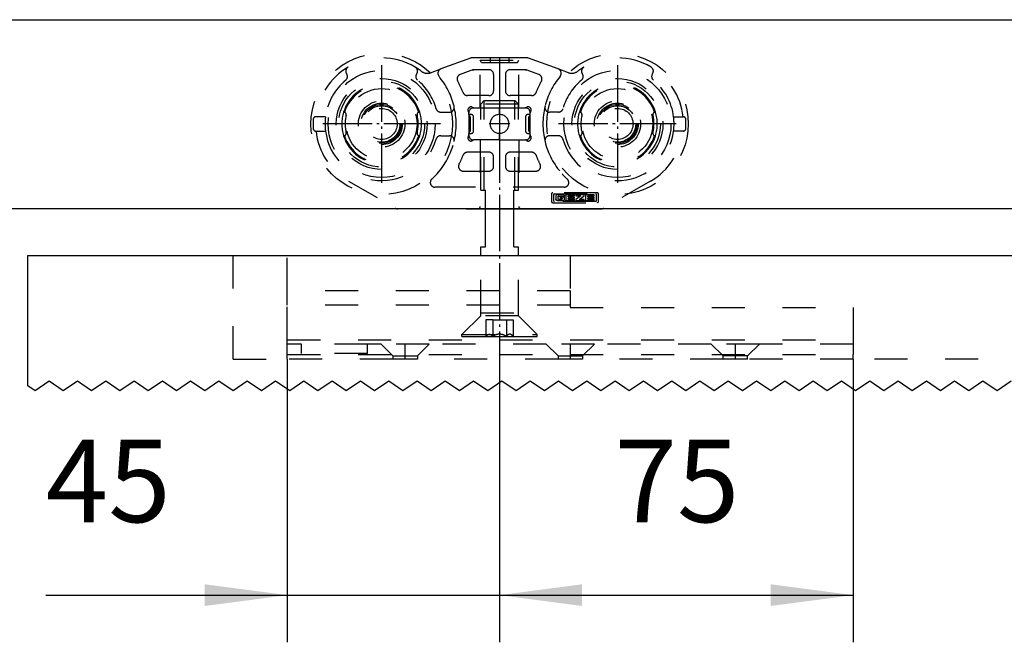
# Model space of a CAD drawing. Units: inches. Extents: x -260 to 150, y -110 to 176.
# Drawn here: x -239 to -197, y -6 to 20 of the extents above; entities that cross this region are included whole.
import ezdxf

# ---------------------------------------------------------------- set-up
doc = ezdxf.new("R2010")
doc.units = ezdxf.units.IN
doc.linetypes.add('DASHED', pattern=[15, 7, -8])
doc.linetypes.add('DOT_CENTER', pattern=[14, 12, -1, 0, -1])
doc.layers.add('1', color=7, linetype='Continuous')
doc.styles.add('CONVERTER_11', font='txt.shx', dxfattribs={"width": 0.9})
doc.dimstyles.new('ME10_DIM_16', dxfattribs={"dimtxt": 17.5, "dimasz": 17.5, "dimexe": 10, "dimexo": 0, "dimgap": 10, "dimtad": 1, "dimdsep": 46, "dimtxsty": 'CONVERTER_11', "dimsah": 1, "dimcen": 0.09, "dimclrd": 3, "dimclre": 3, "dimclrt": 4, "dimadec": 0, "dimazin": 0, "dimtfac": 1, "dimtdec": 4, "dimtix": 1, "dimtmove": 0, "dimatfit": 3, "dimfxl": 1, "dimtolj": 1, "dimtzin": 0, "dimarcsym": 0})
doc.dimstyles.new('ME10_DIM_17', dxfattribs={"dimtxt": 17.5, "dimasz": 17.5, "dimexe": 10, "dimexo": 0, "dimgap": 10, "dimtad": 1, "dimdsep": 46, "dimtxsty": 'CONVERTER_11', "dimsah": 1, "dimcen": 0.09, "dimclrd": 3, "dimclre": 3, "dimclrt": 4, "dimadec": 0, "dimazin": 0, "dimtfac": 1, "dimtdec": 4, "dimtix": 1, "dimtmove": 0, "dimatfit": 3, "dimfxl": 1, "dimtolj": 1, "dimtzin": 0, "dimarcsym": 0})

# ---------------------------------------------------------------- blocks, each defined once
blk = doc.blocks.new('10421-6-0872_Laufrolle-Perlan-EZD__23', base_point=(-1081.25, 62.63))
at = {"color": 3, "linetype": 'DASHED'}
for radius in [15, 11.35, 7.5, 4.92, 4.4, 4.13, 3.87, 3.3]:
    blk.add_circle((-1066.25, 77.63), radius, dxfattribs=at)
at = {"layer": '1', "color": 3, "linetype": 'DOT_CENTER'}
for p, q in [((-1066.25, 90.11), (-1066.25, 65.14)), ((-1053.77, 77.63), (-1078.74, 77.63))]:
    blk.add_line(p, q, dxfattribs=at)
blk = doc.blocks.new('10421-6-0872_Laufrolle-Perlan-EZD_1__24', base_point=(-1131.25, 62.63))
at = {"color": 3, "linetype": 'DASHED'}
for radius in [15, 11.35, 7.5, 4.92, 4.4, 4.13, 3.87, 3.3]:
    blk.add_circle((-1116.25, 77.63), radius, dxfattribs=at)
at = {"layer": '1', "color": 3, "linetype": 'DOT_CENTER'}
for p, q in [((-1116.25, 90.11), (-1116.25, 65.14)), ((-1103.77, 77.63), (-1128.74, 77.63))]:
    blk.add_line(p, q, dxfattribs=at)
blk = doc.blocks.new('10421-6-0870_Aufhaengerplatte-Rollenwagen-Perlan-140__25', base_point=(-1130.75, 59.63))
at = {"color": 3, "linetype": 'DASHED'}
for p, q in [((-1097.42, 91.57), (-1103.67, 89.3)), ((-1093.25, 91.63), (-1097.08, 91.63)), ((-1095.35, 81.03), (-1095.35, 91.13)), ((-1095.06, 90.63), (-1095.35, 91.13)), ((-1095.35, 91.13), (-1087.15, 91.13)), ((-1095.06, 90.63), (-1093.25, 90.63)), ((-1089.25, 91.63), (-1093.25, 91.63)), ((-1093.25, 91.63), (-1093.25, 90.63)), ((-1093.25, 90.63), (-1089.25, 90.63)), ((-1089.25, 91.63), (-1089.25, 90.63)), ((-1085.43, 91.63), (-1089.25, 91.63)), ((-1089.25, 90.63), (-1087.44, 90.63)), ((-1087.44, 90.63), (-1087.15, 91.13)), ((-1087.15, 81.03), (-1087.15, 91.13)), ((-1078.84, 89.3), (-1085.09, 91.57)), ((-1105.89, 88.49), (-1103.67, 89.3)), ((-1097.32, 88.95), (-1099.59, 88.12)), ((-1097.06, 89.04), (-1097.32, 88.95)), ((-1096.98, 89.07), (-1097.06, 89.04)), ((-1093.5, 89.13), (-1096.64, 89.13)), ((-1092.5, 88.13), (-1092.5, 84.63)), ((-1090, 88.13), (-1090, 84.63)), ((-1085.87, 89.13), (-1089, 89.13)), ((-1085.03, 88.89), (-1085.53, 89.07)), ((-1083.72, 88.41), (-1085.03, 88.89)), ((-1082.91, 88.12), (-1083.72, 88.41)), ((-1076.62, 88.49), (-1078.84, 89.3)), ((-1093.5, 83.63), (-1098.05, 83.63)), ((-1084.45, 83.63), (-1089, 83.63)), ((-1124.33, 80.13), (-1124.26, 80.13)), ((-1124.26, 80.13), (-1124.12, 80.13)), ((-1108.39, 80.13), (-1108.25, 80.13)), ((-1108.25, 80.13), (-1108.18, 80.13)), ((-1103.73, 80.13), (-1101.87, 80.13)), ((-1097.75, 80.03), (-1097.75, 79.95)), ((-1097.75, 79.63), (-1097.75, 79.95)), ((-1097.75, 79.63), (-1097.75, 79.38)), ((-1097.25, 79.63), (-1097.75, 79.63)), ((-1097.75, 79.38), (-1097.75, 75.88)), ((-1096.68, 81.03), (-1096.75, 81.03)), ((-1096.68, 81.03), (-1095.35, 81.03)), ((-1095.35, 81.03), (-1091.25, 81.03)), ((-1091.25, 81.03), (-1087.15, 81.03)), ((-1091.25, 79.63), (-1091.25, 81.03)), ((-1087.15, 81.03), (-1085.83, 81.03)), ((-1085.75, 81.03), (-1085.83, 81.03)), ((-1084.75, 79.63), (-1085.25, 79.63)), ((-1084.75, 79.95), (-1084.75, 80.03)), ((-1084.75, 79.63), (-1084.75, 79.95)), ((-1084.75, 79.38), (-1084.75, 79.63)), ((-1084.75, 75.88), (-1084.75, 79.38)), ((-1078.77, 80.13), (-1080.63, 80.13)), ((-1074.33, 80.13), (-1074.26, 80.13)), ((-1074.26, 80.13), (-1074.12, 80.13)), ((-1058.39, 80.13), (-1058.25, 80.13)), ((-1058.25, 80.13), (-1058.18, 80.13)), ((-1130.75, 78.63), (-1130.75, 76.63)), ((-1130.17, 79.13), (-1130.25, 79.13)), ((-1128.16, 79.13), (-1130.17, 79.13)), ((-1097.45, 79.08), (-1097.45, 76.18)), ((-1096.75, 76.13), (-1096.75, 79.13)), ((-1085.75, 79.13), (-1085.75, 76.13)), ((-1085.05, 76.18), (-1085.05, 79.08)), ((-1054.35, 79.13), (-1052.33, 79.13)), ((-1052.25, 79.13), (-1052.33, 79.13)), ((-1051.75, 76.63), (-1051.75, 78.63)), ((-1130.25, 76.13), (-1130.17, 76.13)), ((-1130.17, 76.13), (-1128.16, 76.13)), ((-1097.75, 75.88), (-1097.75, 75.63)), ((-1097.75, 75.63), (-1097.25, 75.63)), ((-1097.75, 75.31), (-1097.75, 75.63)), ((-1097.75, 75.31), (-1097.75, 75.23)), ((-1091.25, 74.23), (-1091.25, 75.63)), ((-1085.25, 75.63), (-1084.75, 75.63)), ((-1084.75, 75.63), (-1084.75, 75.88)), ((-1084.75, 75.31), (-1084.75, 75.63)), ((-1084.75, 75.23), (-1084.75, 75.31)), ((-1052.33, 76.13), (-1054.35, 76.13)), ((-1052.33, 76.13), (-1052.25, 76.13)), ((-1124.26, 75.13), (-1124.33, 75.13)), ((-1124.12, 75.13), (-1124.26, 75.13)), ((-1108.25, 75.13), (-1108.39, 75.13)), ((-1108.18, 75.13), (-1108.25, 75.13)), ((-1103.73, 75.13), (-1101.87, 75.13)), ((-1096.75, 74.23), (-1096.68, 74.23)), ((-1095.35, 74.23), (-1096.68, 74.23)), ((-1091.25, 74.23), (-1095.35, 74.23)), ((-1095.35, 74.23), (-1095.35, 60.13)), ((-1091.25, 74.23), (-1087.15, 74.23)), ((-1087.15, 74.23), (-1085.83, 74.23)), ((-1087.15, 74.23), (-1087.15, 60.13)), ((-1085.83, 74.23), (-1085.75, 74.23)), ((-1078.77, 75.13), (-1080.63, 75.13)), ((-1074.33, 75.13), (-1074.26, 75.13)), ((-1074.26, 75.13), (-1074.12, 75.13)), ((-1058.25, 75.13), (-1058.39, 75.13)), ((-1058.25, 75.13), (-1058.18, 75.13)), ((-1093.5, 71.63), (-1098.05, 71.63)), ((-1084.45, 71.63), (-1089, 71.63)), ((-1092.5, 68.63), (-1092.5, 70.63)), ((-1090, 70.63), (-1090, 68.63)), ((-1098.95, 67.63), (-1093.5, 67.63)), ((-1089, 67.63), (-1083.55, 67.63)), ((-1123.25, 65.5), (-1113.31, 59.76)), ((-1059.25, 65.5), (-1069.2, 59.76)), ((-1101.17, 64.21), (-1104.94, 64.21)), ((-1081.34, 64.21), (-1101.17, 64.21)), ((-1077.57, 64.21), (-1081.34, 64.21)), ((-1080.25, 62.73), (-1080.25, 61.25)), ((-1070.57, 63.05), (-1079.94, 63.05)), ((-1079.77, 61.25), (-1079.77, 62.73)), ((-1079.69, 62.81), (-1070.81, 62.81)), ((-1070.74, 62.73), (-1070.74, 61.25)), ((-1070.25, 61.25), (-1070.25, 62.73)), ((-1079.94, 60.93), (-1070.57, 60.93)), ((-1070.81, 61.17), (-1079.69, 61.17)), ((-1079.3, 62.34), (-1079.3, 61.64)), ((-1077.84, 62.6), (-1078.96, 62.6)), ((-1078.96, 61.37), (-1077.84, 61.37)), ((-1078.82, 61.72), (-1078.82, 62.28)), ((-1078.74, 62.35), (-1078.02, 62.35)), ((-1078.02, 61.64), (-1078.74, 61.64)), ((-1077.5, 62.12), (-1078.4, 62.12)), ((-1078.4, 62.12), (-1078.4, 61.87)), ((-1078.4, 61.87), (-1077.98, 61.87)), ((-1077.95, 62.28), (-1077.95, 62.23)), ((-1077.95, 62.23), (-1077.5, 62.23)), ((-1077.95, 61.84), (-1077.95, 61.72)), ((-1077.5, 62.23), (-1077.5, 62.34)), ((-1077.5, 61.64), (-1077.5, 62.12)), ((-1077.21, 62.53), (-1077.21, 61.45)), ((-1075.39, 62.6), (-1077.13, 62.6)), ((-1077.13, 61.37), (-1075.39, 61.37)), ((-1076.73, 62.15), (-1076.73, 62.32)), ((-1076.73, 61.67), (-1076.73, 61.84)), ((-1076.7, 62.36), (-1075.39, 62.36)), ((-1075.39, 62.12), (-1076.7, 62.12)), ((-1076.7, 61.87), (-1075.39, 61.87)), ((-1075.39, 61.64), (-1076.7, 61.64)), ((-1075.39, 62.36), (-1075.39, 62.6)), ((-1075.39, 61.87), (-1075.39, 62.12)), ((-1075.39, 61.37), (-1075.39, 61.64)), ((-1075.1, 62.57), (-1075.1, 62.39)), ((-1074, 62.36), (-1075.1, 61.64)), ((-1075.1, 61.64), (-1075.1, 61.41)), ((-1073.37, 62.6), (-1075.07, 62.6)), ((-1075.07, 62.36), (-1074, 62.36)), ((-1075.07, 61.37), (-1073.33, 61.37)), ((-1074.37, 61.64), (-1073.29, 62.36)), ((-1073.33, 61.64), (-1074.37, 61.64)), ((-1073.29, 62.36), (-1073.29, 62.52)), ((-1073.29, 61.41), (-1073.29, 61.61)), ((-1073.02, 62.53), (-1073.02, 61.45)), ((-1071.21, 62.6), (-1072.94, 62.6)), ((-1072.94, 61.37), (-1071.21, 61.37)), ((-1072.55, 62.15), (-1072.55, 62.32)), ((-1072.55, 61.67), (-1072.55, 61.84)), ((-1072.51, 62.36), (-1071.21, 62.36)), ((-1071.21, 62.12), (-1072.51, 62.12)), ((-1072.51, 61.87), (-1071.21, 61.87)), ((-1071.21, 61.64), (-1072.51, 61.64)), ((-1071.21, 62.36), (-1071.21, 62.6)), ((-1071.21, 61.87), (-1071.21, 62.12)), ((-1071.21, 61.37), (-1071.21, 61.64))]:
    blk.add_line(p, q, dxfattribs=at)
at = {"color": 1, "linetype": 'Continuous'}
for p, q in [((-1101.15, 59.63), (-1112.81, 59.63)), ((-1098.3, 59.63), (-1101.15, 59.63)), ((-1098.3, 59.63), (-1095.85, 59.63)), ((-1095.85, 59.63), (-1086.65, 59.63)), ((-1086.65, 59.63), (-1084.2, 59.63)), ((-1084.2, 59.63), (-1081.35, 59.63)), ((-1081.35, 59.63), (-1069.7, 59.63))]:
    blk.add_line(p, q, dxfattribs=at)
at = {"color": 3, "linetype": 'DASHED'}
for centre, radius in [((-1116.25, 77.63), 9.64), ((-1116.25, 77.63), 9.12), ((-1066.25, 77.63), 9.64), ((-1066.25, 77.63), 9.12)]:
    blk.add_circle(centre, radius, dxfattribs=at)
for centre, radius, start, end in [((-1116.25, 77.63), 14, 59.4117, 120.5883), ((-1097.08, 90.63), 1, 90, 110), ((-1085.43, 90.63), 1, 70, 90), ((-1066.25, 77.63), 14, 59.4117, 120.5883), ((-1116.25, 77.63), 14, 120.5883, 173.8494), ((-1122.87, 88.82), 1, 120.5883, 214.8895), ((-1124.51, 87.67), 1, 309.4117, 35), ((-1122.87, 88.82), 1, 214.8895, 215), ((-1109.64, 88.82), 1, 326.1045, 59.4117), ((-1116.25, 77.63), 14, 52.7573, 59.4117), ((-1108, 87.67), 1, 145, 230.5883), ((-1109.64, 88.82), 1, 325, 326.1045), ((-1106.57, 90.37), 2, 232.7573, 290), ((-1103.32, 88.36), 1, 110, 200), ((-1103.32, 88.36), 1, 200, 219.6787), ((-1116.25, 77.63), 15.8, 13.6793, 39.6787), ((-1099.25, 87.18), 1, 110, 209.318), ((-1096.64, 88.13), 1, 107.3909, 109.9596), ((-1096.64, 88.13), 1, 109.9644, 110.0047), ((-1096.64, 88.13), 1, 104.2649, 107.3909), ((-1096.64, 88.13), 1, 100, 104.2649), ((-1096.64, 88.13), 1, 99.6337, 100), ((-1096.64, 88.13), 1, 94.2875, 99.6337), ((-1096.64, 88.13), 1, 90, 94.2875), ((-1093.5, 88.13), 1, 360, 90), ((-1089, 88.13), 1, 90, 180), ((-1085.87, 88.13), 1, 85.7125, 90), ((-1085.87, 88.13), 1, 80.3663, 85.7125), ((-1085.87, 88.13), 1, 80, 80.3663), ((-1085.87, 88.13), 1, 75.7351, 80), ((-1085.87, 88.13), 1, 72.6091, 75.7351), ((-1085.87, 88.13), 1, 70.0404, 72.6091), ((-1085.87, 88.13), 1, 69.9953, 70.0356), ((-1083.26, 87.18), 1, 330.682, 70), ((-1066.25, 77.63), 15.8, 140.3213, 166.3207), ((-1079.18, 88.36), 1, 340, 70), ((-1079.18, 88.36), 1, 320.3213, 340), ((-1075.94, 90.37), 2, 250, 307.2427), ((-1066.25, 77.63), 14, 120.5883, 127.2427), ((-1072.87, 88.82), 1, 120.5883, 213.8955), ((-1074.51, 87.67), 1, 309.4117, 35), ((-1072.87, 88.82), 1, 213.8955, 215), ((-1066.25, 77.63), 14, 6.1506, 59.4117), ((-1059.64, 88.82), 1, 325.1105, 59.4117), ((-1058, 87.67), 1, 145, 230.5883), ((-1059.64, 88.82), 1, 325, 325.1105), ((-1116.25, 77.63), 12, 129.4117, 172.8192), ((-1116.25, 77.63), 8.45, 17.209, 162.791), ((-1116.25, 77.63), 8.25, 17.6397, 162.3603), ((-1116.25, 77.63), 12, 15.6185, 50.5883), ((-1116.25, 77.63), 18.5, 21.0372, 29.318), ((-1066.25, 77.63), 18.5, 150.682, 158.9628), ((-1066.25, 77.63), 12, 129.4117, 164.3815), ((-1066.25, 77.63), 8.45, 17.209, 162.791), ((-1066.25, 77.63), 8.25, 17.6397, 162.3603), ((-1066.25, 77.63), 12, 7.1808, 50.5883), ((-1098.05, 84.63), 1, 201.0372, 270), ((-1093.5, 84.63), 1, 270, 0), ((-1089, 84.63), 1, 180, 270), ((-1084.45, 84.63), 1, 270, 338.9628), ((-1116.25, 77.63), 8.45, 162.791, 197.209), ((-1124.26, 79.63), 0.5, 85.811, 90), ((-1124.26, 79.63), 0.5, 345.9703, 85.811), ((-1116.25, 77.63), 7.75, 165.9703, 194.0297), ((-1108.25, 79.63), 0.5, 94.189, 194.0297), ((-1116.25, 77.63), 7.75, 345.9703, 14.0297), ((-1108.25, 79.63), 0.5, 90, 94.189), ((-1116.25, 77.63), 8.45, 342.791, 17.209), ((-1103.73, 81.13), 1, 195.6185, 270), ((-1101.87, 81.13), 1, 270, 279.8244), ((-1101.87, 81.13), 1, 279.8244, 13.6793), ((-1116.25, 77.63), 15.8, 346.3207, 13.6793), ((-1097.48, 80.59), 0.5, 148.8032, 219.4388), ((-1097.05, 80.33), 1, 121.1968, 148.8032), ((-1098.25, 79.95), 0.5, 19.7194, 39.4388), ((-1098.25, 79.95), 0.5, 0, 19.7194), ((-1096.75, 80.03), 1, 90, 180), ((-1097.75, 79.08), 0.3, 80.4059, 90), ((-1097.75, 79.08), 0.3, 360, 80.4059), ((-1097.31, 80.76), 0.5, 50.5612, 121.1968), ((-1097.25, 79.13), 0.5, 0, 90), ((-1096.68, 81.53), 0.5, 230.5612, 250.2806), ((-1096.68, 81.53), 0.5, 250.2806, 270), ((-1091.25, 77.63), 2, 90, 270), ((-1091.25, 77.63), 2, 270, 90), ((-1085.83, 81.53), 0.5, 270, 289.7194), ((-1085.75, 80.03), 1, 360, 90), ((-1085.25, 79.13), 0.5, 90, 180), ((-1085.83, 81.53), 0.5, 289.7194, 309.4388), ((-1085.19, 80.76), 0.5, 58.8032, 129.4388), ((-1084.75, 79.08), 0.3, 99.5941, 180), ((-1085.45, 80.33), 1, 31.1968, 58.8032), ((-1084.75, 79.08), 0.3, 90, 99.5941), ((-1084.25, 79.95), 0.5, 160.2806, 180), ((-1084.25, 79.95), 0.5, 140.5612, 160.2806), ((-1085.03, 80.59), 0.5, 320.5612, 31.1968), ((-1066.25, 77.63), 15.8, 166.3207, 193.6793), ((-1080.63, 81.13), 1, 166.3207, 260.1756), ((-1080.63, 81.13), 1, 260.1756, 270), ((-1078.77, 81.13), 1, 270, 344.3815), ((-1066.25, 77.63), 8.45, 162.791, 197.209), ((-1074.26, 79.63), 0.5, 85.811, 90), ((-1074.26, 79.63), 0.5, 345.9703, 85.811), ((-1066.25, 77.63), 7.75, 165.9703, 194.0297), ((-1058.25, 79.63), 0.5, 94.189, 194.0297), ((-1066.25, 77.63), 7.75, 345.9703, 14.0297), ((-1058.25, 79.63), 0.5, 90, 94.189), ((-1066.25, 77.63), 8.45, 342.791, 17.209), ((-1130.25, 78.63), 0.5, 90, 180), ((-1116.25, 77.63), 12, 172.8192, 187.1808), ((-1066.25, 77.63), 12, 352.8192, 7.1808), ((-1052.25, 78.63), 0.5, 0, 90), ((-1130.25, 76.63), 0.5, 180, 270), ((-1116.25, 77.63), 14, 186.1506, 240), ((-1116.25, 77.63), 12, 187.1808, 344.3815), ((-1124.26, 75.63), 0.5, 274.189, 14.0297), ((-1108.25, 75.63), 0.5, 165.9703, 265.811), ((-1098.25, 75.31), 0.5, 340.2806, 360), ((-1097.75, 76.18), 0.3, 270, 279.5941), ((-1096.75, 75.23), 1, 180, 270), ((-1097.75, 76.18), 0.3, 279.5941, 0), ((-1097.25, 76.13), 0.5, 270, 0), ((-1085.25, 76.13), 0.5, 180, 270), ((-1085.75, 75.23), 1, 270, 0), ((-1084.75, 76.18), 0.3, 180, 260.4059), ((-1084.75, 76.18), 0.3, 260.4059, 270), ((-1084.25, 75.31), 0.5, 180, 199.7194), ((-1066.25, 77.63), 12, 195.6185, 352.8192), ((-1074.26, 75.63), 0.5, 274.189, 14.0297), ((-1066.25, 77.63), 14, 300, 353.8494), ((-1058.25, 75.63), 0.5, 165.9703, 265.811), ((-1052.25, 76.63), 0.5, 270, 0), ((-1116.25, 77.63), 8.45, 197.209, 342.791), ((-1124.26, 75.63), 0.5, 270, 274.189), ((-1116.25, 77.63), 8.25, 197.6397, 342.3603), ((-1108.25, 75.63), 0.5, 265.811, 270), ((-1103.73, 74.13), 1, 90, 164.3815), ((-1116.25, 77.63), 15.8, 318.0523, 346.3207), ((-1101.87, 74.13), 1, 80.1756, 90), ((-1101.87, 74.13), 1, 346.3207, 80.1756), ((-1097.48, 74.67), 0.5, 140.5612, 211.1968), ((-1097.05, 74.93), 1, 211.1968, 238.8032), ((-1098.25, 75.31), 0.5, 320.5612, 340.2806), ((-1097.31, 74.5), 0.5, 238.8032, 309.4388), ((-1096.68, 73.73), 0.5, 109.7194, 129.4388), ((-1096.68, 73.73), 0.5, 90, 109.7194), ((-1085.83, 73.73), 0.5, 70.2806, 90), ((-1085.83, 73.73), 0.5, 50.5612, 70.2806), ((-1085.19, 74.5), 0.5, 230.5612, 301.1968), ((-1085.45, 74.93), 1, 301.1968, 328.8032), ((-1084.25, 75.31), 0.5, 199.7194, 219.4388), ((-1085.03, 74.67), 0.5, 328.8032, 39.4388), ((-1080.63, 74.13), 1, 99.8244, 193.6793), ((-1066.25, 77.63), 15.8, 193.6793, 221.9477), ((-1080.63, 74.13), 1, 90, 99.8244), ((-1078.77, 74.13), 1, 15.6185, 90), ((-1066.25, 77.63), 8.45, 197.209, 342.791), ((-1074.26, 75.63), 0.5, 270, 274.189), ((-1066.25, 77.63), 8.25, 197.6397, 342.3603), ((-1058.25, 75.63), 0.5, 265.811, 270), ((-1116.25, 77.63), 18.5, 332.5136, 338.9628), ((-1098.05, 70.63), 1, 90, 158.9628), ((-1093.5, 70.63), 1, 360, 90), ((-1089, 70.63), 1, 90, 180), ((-1084.45, 70.63), 1, 21.0372, 90), ((-1066.25, 77.63), 18.5, 201.0372, 207.4864), ((-1098.95, 68.63), 1, 152.5136, 270), ((-1083.55, 68.63), 1, 270, 27.4864), ((-1116.25, 77.63), 15.8, 312.3287, 318.0523), ((-1093.5, 68.63), 1, 270, 0), ((-1089, 68.63), 1, 180, 270), ((-1066.25, 77.63), 15.8, 221.9477, 227.6713), ((-1104.94, 65.21), 1, 132.3287, 267.8925), ((-1077.57, 65.21), 1, 272.1075, 47.6713), ((-1104.94, 65.21), 1, 267.8925, 270), ((-1079.94, 62.73), 0.318, 90, 180), ((-1079.69, 62.73), 0.0771, 90, 180), ((-1077.57, 65.21), 1, 270, 272.1075), ((-1070.81, 62.73), 0.0771, 0, 90), ((-1070.57, 62.73), 0.318, 0, 90), ((-1079.94, 61.25), 0.318, 180, 270), ((-1079.69, 61.25), 0.0771, 180, 270), ((-1077.98, 61.84), 0.0336, 1.3124, 90), ((-1076.7, 62.32), 0.0321, 89.1879, 179.4434), ((-1076.7, 62.16), 0.0321, 180.5566, 270.8121), ((-1076.7, 61.84), 0.0321, 89.1879, 179.4434), ((-1076.7, 61.67), 0.0321, 180.5566, 270.8121), ((-1075.07, 62.57), 0.0326, 90, 180), ((-1075.07, 62.39), 0.0326, 180, 270), ((-1075.07, 61.41), 0.0325, 180.0723, 270.0723), ((-1073.33, 61.61), 0.0325, 0.0723, 90.0723), ((-1073.33, 61.41), 0.0325, 269.9277, 359.9277), ((-1072.51, 62.32), 0.0321, 89.1879, 179.4434), ((-1072.51, 62.16), 0.0321, 180.5566, 270.8121), ((-1072.51, 61.84), 0.0321, 89.1879, 179.4434), ((-1072.51, 61.67), 0.0321, 180.5566, 270.8121), ((-1070.81, 61.25), 0.0771, 270, 0), ((-1070.57, 61.25), 0.318, 270, 360), ((-1112.81, 60.63), 1, 240, 244.0752), ((-1095.85, 60.13), 0.5, 270, 0), ((-1086.65, 60.13), 0.5, 180, 270), ((-1069.7, 60.63), 1, 295.9248, 300)]:
    blk.add_arc(centre, radius, start, end, dxfattribs=at)
at = {"color": 1, "linetype": 'Continuous'}
for centre, start, end in [((-1112.81, 60.63), 244.0752, 270), ((-1069.7, 60.63), 270, 295.9248)]:
    blk.add_arc(centre, 1, start, end, dxfattribs=at)
at = {"color": 3, "linetype": 'DASHED'}
for points, knots in [([(-1096.98, 89.07), (-1096.98, 89.07), (-1096.98, 89.07), (-1096.98, 89.07), (-1096.97, 89.07), (-1096.97, 89.07), (-1096.97, 89.07), (-1096.97, 89.07)], [0, 0, 0, 0, 0.001416549, 0.002614172, 0.003308908, 0.005286736, 0.00667999, 0.00667999, 0.00667999, 0.00667999]), ([(-1096.97, 89.07), (-1096.96, 89.07), (-1096.95, 89.08), (-1096.93, 89.09), (-1096.91, 89.09), (-1096.89, 89.1), (-1096.89, 89.1)], [0, 0, 0, 0, 0.02297996, 0.04853848, 0.0685545, 0.08927327, 0.08927327, 0.08927327, 0.08927327]), ([(-1096.94, 89.08), (-1096.93, 89.08), (-1096.92, 89.09), (-1096.91, 89.09), (-1096.91, 89.09), (-1096.9, 89.09), (-1096.9, 89.1), (-1096.9, 89.1), (-1096.89, 89.1), (-1096.89, 89.1), (-1096.89, 89.1), (-1096.89, 89.1), (-1096.89, 89.1), (-1096.89, 89.1), (-1096.88, 89.1), (-1096.88, 89.1), (-1096.88, 89.1), (-1096.87, 89.1), (-1096.86, 89.11), (-1096.85, 89.11), (-1096.83, 89.11), (-1096.82, 89.11), (-1096.81, 89.11), (-1096.81, 89.11), (-1096.8, 89.12), (-1096.8, 89.12), (-1096.8, 89.12), (-1096.8, 89.12)], [0, 0, 0, 0, 0.013745, 0.0257087, 0.0312441, 0.0366932, 0.0388279, 0.0410376, 0.0430559, 0.045136, 0.0473545, 0.0496337, 0.0508619, 0.052105, 0.0542578, 0.0564483, 0.0599208, 0.0634617, 0.0768086, 0.0901918, 0.1083944, 0.1248214, 0.1293166, 0.1335385, 0.1348937, 0.1370228, 0.1392433, 0.1392433, 0.1392433, 0.1392433]), ([(-1096.89, 89.1), (-1096.89, 89.1), (-1096.89, 89.1), (-1096.89, 89.1), (-1096.88, 89.1), (-1096.88, 89.1), (-1096.88, 89.1)], [0, 0, 0, 0, 0.000631666, 0.001210644, 0.001750024, 0.002247145, 0.002247145, 0.002247145, 0.002247145]), ([(-1096.88, 89.1), (-1096.88, 89.1), (-1096.88, 89.1), (-1096.88, 89.1), (-1096.88, 89.1), (-1096.88, 89.1), (-1096.88, 89.1)], [0, 0, 0, 0, 0.00033576, 0.000648912, 0.000938232, 0.001205172, 0.001205172, 0.001205172, 0.001205172]), ([(-1096.81, 89.11), (-1096.8, 89.11), (-1096.8, 89.12), (-1096.8, 89.12), (-1096.8, 89.12), (-1096.8, 89.12), (-1096.8, 89.12)], [0, 0, 0, 0, 0.001634983, 0.003433561, 0.005333808, 0.0073677, 0.0073677, 0.0073677, 0.0073677]), ([(-1096.81, 89.11), (-1096.81, 89.11), (-1096.81, 89.11), (-1096.81, 89.11), (-1096.81, 89.11), (-1096.81, 89.11), (-1096.81, 89.11)], [0, 0, 0, 0, 0.0002023176, 0.0003915814, 0.0005682109, 0.0007305691, 0.0007305691, 0.0007305691, 0.0007305691]), ([(-1096.81, 89.11), (-1096.81, 89.11), (-1096.81, 89.11), (-1096.81, 89.11), (-1096.81, 89.11), (-1096.81, 89.11), (-1096.81, 89.11)], [0, 0, 0, 0, 0.0001850345, 0.0003635272, 0.0005358888, 0.0007010578, 0.0007010578, 0.0007010578, 0.0007010578]), ([(-1096.81, 89.11), (-1096.81, 89.11), (-1096.81, 89.11), (-1096.81, 89.11), (-1096.81, 89.11), (-1096.81, 89.11), (-1096.81, 89.11)], [0, 0, 0, 0, 0.000879563, 0.001760552, 0.002644769, 0.003529666, 0.003529666, 0.003529666, 0.003529666]), ([(-1096.8, 89.12), (-1096.79, 89.12), (-1096.77, 89.12), (-1096.76, 89.12), (-1096.74, 89.12), (-1096.74, 89.12), (-1096.73, 89.12), (-1096.73, 89.12), (-1096.73, 89.12), (-1096.73, 89.13), (-1096.72, 89.13), (-1096.72, 89.13), (-1096.72, 89.13), (-1096.71, 89.13), (-1096.71, 89.13)], [0, 0, 0, 0, 0.02379959, 0.04771261, 0.05581959, 0.06257479, 0.06791988, 0.06917352, 0.06995639, 0.07122144, 0.07297025, 0.0768704, 0.08162841, 0.08740146, 0.08740146, 0.08740146, 0.08740146]), ([(-1096.8, 89.12), (-1096.8, 89.12), (-1096.8, 89.12), (-1096.8, 89.12), (-1096.8, 89.12), (-1096.8, 89.12), (-1096.8, 89.12)], [0, 0, 0, 0, 0.000404086, 0.000808172, 0.002139002, 0.003604887, 0.003604887, 0.003604887, 0.003604887]), ([(-1096.8, 89.12), (-1096.8, 89.12), (-1096.8, 89.12), (-1096.8, 89.12), (-1096.8, 89.12)], [0, 0, 0, 0, 0.00003892058, 0.00007283142, 0.00007283142, 0.00007283142, 0.00007283142]), ([(-1096.8, 89.12), (-1096.8, 89.12), (-1096.8, 89.12), (-1096.8, 89.12), (-1096.8, 89.12)], [0, 0, 0, 0, 0.00004775266, 0.00009550524, 0.00009550524, 0.00009550524, 0.00009550524]), ([(-1085.8, 89.13), (-1085.79, 89.13), (-1085.79, 89.13), (-1085.79, 89.13), (-1085.78, 89.13), (-1085.78, 89.13), (-1085.78, 89.12), (-1085.78, 89.12), (-1085.78, 89.12), (-1085.77, 89.12), (-1085.76, 89.12), (-1085.75, 89.12), (-1085.73, 89.12), (-1085.72, 89.12), (-1085.71, 89.12)], [0, 0, 0, 0, 0.00577305, 0.01053106, 0.0144312, 0.01618001, 0.01744506, 0.01822794, 0.01948157, 0.02482666, 0.03158187, 0.03968884, 0.06360186, 0.08740146, 0.08740146, 0.08740146, 0.08740146]), ([(-1085.71, 89.12), (-1085.71, 89.12), (-1085.71, 89.12), (-1085.71, 89.12), (-1085.7, 89.12), (-1085.7, 89.11), (-1085.7, 89.11)], [0, 0, 0, 0, 0.002033896, 0.003934139, 0.005732713, 0.0073677, 0.0073677, 0.0073677, 0.0073677]), ([(-1085.71, 89.12), (-1085.71, 89.12), (-1085.71, 89.12), (-1085.71, 89.12), (-1085.71, 89.12)], [0, 0, 0, 0, 0.0000837705, 0.0001683175, 0.0001683175, 0.0001683175, 0.0001683175]), ([(-1085.7, 89.12), (-1085.7, 89.12), (-1085.7, 89.12), (-1085.71, 89.12), (-1085.71, 89.12), (-1085.71, 89.12), (-1085.71, 89.12)], [0, 0, 0, 0, 0.001465885, 0.002796714, 0.003248553, 0.003700392, 0.003700392, 0.003700392, 0.003700392]), ([(-1085.71, 89.12), (-1085.71, 89.12), (-1085.7, 89.12), (-1085.7, 89.11), (-1085.7, 89.11), (-1085.69, 89.11), (-1085.67, 89.11), (-1085.66, 89.11), (-1085.64, 89.11), (-1085.63, 89.1), (-1085.63, 89.1), (-1085.63, 89.1), (-1085.62, 89.1), (-1085.62, 89.1), (-1085.62, 89.1), (-1085.62, 89.1), (-1085.62, 89.1), (-1085.61, 89.1), (-1085.61, 89.1), (-1085.61, 89.09), (-1085.6, 89.09), (-1085.6, 89.09), (-1085.59, 89.09), (-1085.58, 89.08), (-1085.57, 89.08)], [0, 0, 0, 0, 0.0035619, 0.0062526, 0.011101, 0.0162822, 0.0345112, 0.0547517, 0.0658136, 0.0767381, 0.0799083, 0.0830215, 0.0847898, 0.0865336, 0.0879359, 0.0893197, 0.0932344, 0.0969613, 0.0997425, 0.1024065, 0.1066409, 0.1107654, 0.1239864, 0.1392423, 0.1392423, 0.1392423, 0.1392423]), ([(-1085.7, 89.11), (-1085.7, 89.11), (-1085.7, 89.11), (-1085.7, 89.11), (-1085.7, 89.11), (-1085.7, 89.11), (-1085.7, 89.11)], [0, 0, 0, 0, 0.0001623581, 0.0003389877, 0.0005282515, 0.0007305691, 0.0007305691, 0.0007305691, 0.0007305691]), ([(-1085.7, 89.11), (-1085.7, 89.11), (-1085.7, 89.11), (-1085.7, 89.11), (-1085.7, 89.11), (-1085.7, 89.11), (-1085.7, 89.11)], [0, 0, 0, 0, 0.000165169, 0.0003375306, 0.0005160233, 0.0007010578, 0.0007010578, 0.0007010578, 0.0007010578]), ([(-1085.7, 89.11), (-1085.7, 89.11), (-1085.7, 89.11), (-1085.7, 89.11), (-1085.7, 89.11), (-1085.7, 89.11), (-1085.7, 89.11)], [0, 0, 0, 0, 0.000879563, 0.001760552, 0.002644751, 0.003529666, 0.003529666, 0.003529666, 0.003529666]), ([(-1085.62, 89.1), (-1085.61, 89.1), (-1085.6, 89.09), (-1085.58, 89.09), (-1085.56, 89.08), (-1085.54, 89.07), (-1085.54, 89.07)], [0, 0, 0, 0, 0.02071876, 0.04073478, 0.06629331, 0.08927326, 0.08927326, 0.08927326, 0.08927326]), ([(-1085.62, 89.1), (-1085.62, 89.1), (-1085.62, 89.1), (-1085.62, 89.1), (-1085.62, 89.1), (-1085.62, 89.1), (-1085.62, 89.1)], [0, 0, 0, 0, 0.000497122, 0.001036502, 0.001615469, 0.002247145, 0.002247145, 0.002247145, 0.002247145]), ([(-1085.62, 89.1), (-1085.62, 89.1), (-1085.62, 89.1), (-1085.62, 89.1), (-1085.62, 89.1), (-1085.62, 89.1), (-1085.62, 89.1)], [0, 0, 0, 0, 0.00026694, 0.00055626, 0.000869412, 0.001205172, 0.001205172, 0.001205172, 0.001205172]), ([(-1085.54, 89.07), (-1085.54, 89.07), (-1085.53, 89.07), (-1085.53, 89.07), (-1085.53, 89.07), (-1085.53, 89.07), (-1085.53, 89.07), (-1085.53, 89.07)], [0, 0, 0, 0, 0.001393294, 0.003371081, 0.004065565, 0.005263249, 0.00667999, 0.00667999, 0.00667999, 0.00667999]), ([(-1078.96, 62.6), (-1078.99, 62.6), (-1079.04, 62.6), (-1079.12, 62.57), (-1079.19, 62.54), (-1079.25, 62.48), (-1079.29, 62.41), (-1079.3, 62.36), (-1079.3, 62.34)], [0, 0, 0, 0, 0.0839639, 0.1684664, 0.2480069, 0.3270779, 0.4033865, 0.4788359, 0.4788359, 0.4788359, 0.4788359]), ([(-1078.96, 61.37), (-1078.99, 61.37), (-1079.04, 61.38), (-1079.12, 61.4), (-1079.19, 61.44), (-1079.25, 61.49), (-1079.29, 61.56), (-1079.3, 61.61), (-1079.3, 61.64)], [0, 0, 0, 0, 0.0839639, 0.1684664, 0.2480069, 0.3270779, 0.4033865, 0.4788359, 0.4788359, 0.4788359, 0.4788359]), ([(-1078.74, 62.35), (-1078.75, 62.35), (-1078.76, 62.35), (-1078.78, 62.35), (-1078.8, 62.33), (-1078.81, 62.32), (-1078.82, 62.3), (-1078.82, 62.28), (-1078.82, 62.28)], [0, 0, 0, 0, 0.0185501, 0.0370543, 0.0577675, 0.0784727, 0.1006903, 0.1229878, 0.1229878, 0.1229878, 0.1229878]), ([(-1078.74, 61.64), (-1078.75, 61.64), (-1078.76, 61.64), (-1078.78, 61.65), (-1078.8, 61.66), (-1078.81, 61.68), (-1078.82, 61.7), (-1078.82, 61.71), (-1078.82, 61.72)], [0, 0, 0, 0, 0.0185501, 0.0370543, 0.0577675, 0.0784727, 0.1006903, 0.1229878, 0.1229878, 0.1229878, 0.1229878]), ([(-1077.95, 62.28), (-1077.95, 62.28), (-1077.95, 62.29), (-1077.95, 62.31), (-1077.96, 62.33), (-1077.98, 62.34), (-1078, 62.35), (-1078.02, 62.35), (-1078.02, 62.35)], [0, 0, 0, 0, 0.0171297, 0.0341419, 0.0541983, 0.0743142, 0.098097, 0.122065, 0.122065, 0.122065, 0.122065]), ([(-1078.02, 61.64), (-1078.01, 61.64), (-1078, 61.64), (-1077.98, 61.65), (-1077.97, 61.67), (-1077.95, 61.68), (-1077.95, 61.7), (-1077.95, 61.71), (-1077.95, 61.72)], [0, 0, 0, 0, 0.0212116, 0.0425937, 0.061806, 0.0810355, 0.1013567, 0.1218483, 0.1218483, 0.1218483, 0.1218483]), ([(-1077.84, 62.6), (-1077.81, 62.6), (-1077.76, 62.6), (-1077.68, 62.57), (-1077.6, 62.54), (-1077.55, 62.48), (-1077.51, 62.41), (-1077.5, 62.36), (-1077.5, 62.34)], [0, 0, 0, 0, 0.0839639, 0.1684664, 0.2480069, 0.3270779, 0.4033865, 0.4788359, 0.4788359, 0.4788359, 0.4788359]), ([(-1077.84, 61.37), (-1077.81, 61.37), (-1077.76, 61.38), (-1077.68, 61.4), (-1077.6, 61.44), (-1077.55, 61.49), (-1077.51, 61.56), (-1077.5, 61.61), (-1077.5, 61.64)], [0, 0, 0, 0, 0.0839639, 0.1684664, 0.2480069, 0.3270779, 0.4033865, 0.4788359, 0.4788359, 0.4788359, 0.4788359]), ([(-1077.13, 62.6), (-1077.14, 62.6), (-1077.15, 62.6), (-1077.17, 62.59), (-1077.19, 62.58), (-1077.2, 62.56), (-1077.21, 62.54), (-1077.21, 62.53), (-1077.21, 62.53)], [0, 0, 0, 0, 0.0215302, 0.0431198, 0.0636921, 0.0839638, 0.1032433, 0.1228303, 0.1228303, 0.1228303, 0.1228303]), ([(-1077.13, 61.37), (-1077.14, 61.38), (-1077.15, 61.38), (-1077.17, 61.39), (-1077.19, 61.4), (-1077.2, 61.41), (-1077.21, 61.43), (-1077.21, 61.45), (-1077.21, 61.45)], [0, 0, 0, 0, 0.0215302, 0.0431198, 0.0636921, 0.0839638, 0.1032433, 0.1228303, 0.1228303, 0.1228303, 0.1228303]), ([(-1073.29, 62.52), (-1073.29, 62.53), (-1073.29, 62.54), (-1073.3, 62.56), (-1073.31, 62.58), (-1073.33, 62.59), (-1073.35, 62.6), (-1073.36, 62.6), (-1073.37, 62.6)], [0, 0, 0, 0, 0.0199583, 0.0397785, 0.0580171, 0.0763873, 0.098294, 0.1200516, 0.1200516, 0.1200516, 0.1200516]), ([(-1072.94, 62.6), (-1072.95, 62.6), (-1072.97, 62.6), (-1072.99, 62.59), (-1073, 62.58), (-1073.02, 62.56), (-1073.02, 62.54), (-1073.02, 62.53), (-1073.02, 62.53)], [0, 0, 0, 0, 0.0215302, 0.0431198, 0.0636921, 0.0839638, 0.1032433, 0.1228303, 0.1228303, 0.1228303, 0.1228303]), ([(-1072.94, 61.37), (-1072.95, 61.38), (-1072.97, 61.38), (-1072.99, 61.39), (-1073, 61.4), (-1073.02, 61.41), (-1073.02, 61.43), (-1073.02, 61.45), (-1073.02, 61.45)], [0, 0, 0, 0, 0.0215302, 0.0431198, 0.0636921, 0.0839638, 0.1032433, 0.1228303, 0.1228303, 0.1228303, 0.1228303])]:
    blk.add_open_spline(points, degree=3, knots=knots, dxfattribs=at)
at = {"layer": '1', "color": 3, "linetype": 'DOT_CENTER'}
for p, q in [((-1091.25, 91.63), (-1091.25, 32.58)), ((-1091.25, 79.83), (-1091.25, 75.43)), ((-1089.05, 77.63), (-1093.45, 77.63))]:
    blk.add_line(p, q, dxfattribs=at)
blk = doc.blocks.new('10421-1-0102_Doppelrollenwagen-kpl-Perlan-140__26', base_point=(-1131.25, 59.63))
for name, p in [('10421-6-0872_Laufrolle-Perlan-EZD_1__24', (-1131.25, 62.63)), ('10421-6-0872_Laufrolle-Perlan-EZD__23', (-1081.25, 62.63)), ('10421-6-0870_Aufhaengerplatte-Rollenwagen-Perlan-140__25', (-1130.75, 59.63))]:
    blk.add_blockref(name, p)
blk = doc.blocks.new('10421-2-0394__31', base_point=(-1099.25, 32.58))
at = {"color": 3, "linetype": 'DASHED'}
for p, q in [((-1094.49, 82.58), (-1095.25, 81.81)), ((-1087.25, 81.81), (-1095.25, 81.81)), ((-1095.25, 63.58), (-1095.25, 81.81)), ((-1094.49, 82.58), (-1088.02, 82.58)), ((-1088.02, 82.58), (-1087.25, 81.81)), ((-1087.25, 63.58), (-1087.25, 81.81)), ((-1095.25, 63.58), (-1094.25, 63.58)), ((-1094.25, 59.63), (-1094.25, 63.58)), ((-1088.25, 63.58), (-1087.25, 63.58)), ((-1088.25, 59.63), (-1088.25, 63.58)), ((-1095.25, 37.58), (-1095.25, 49.73)), ((-1087.25, 37.58), (-1087.25, 49.73)), ((-1095.25, 36.98), (-1099.25, 32.98)), ((-1095.25, 37.58), (-1087.25, 37.58)), ((-1095.25, 36.98), (-1095.25, 37.58)), ((-1087.25, 36.98), (-1095.25, 36.98)), ((-1092.7, 36.08), (-1094.14, 36.08)), ((-1094.14, 36.08), (-1094.14, 32.58)), ((-1092.7, 36.08), (-1089.81, 36.08)), ((-1092.7, 36.08), (-1092.7, 32.58)), ((-1089.81, 36.08), (-1089.81, 32.58)), ((-1089.81, 36.08), (-1088.37, 36.08)), ((-1088.37, 36.08), (-1088.37, 32.58)), ((-1087.25, 36.98), (-1087.25, 37.58)), ((-1087.25, 36.98), (-1083.25, 32.98)), ((-1099.25, 32.98), (-1083.25, 32.98)), ((-1099.25, 32.58), (-1099.25, 32.98)), ((-1099.25, 32.58), (-1094.14, 32.58)), ((-1094.14, 32.58), (-1092.7, 32.58)), ((-1092.7, 32.58), (-1089.81, 32.58)), ((-1089.81, 32.58), (-1088.37, 32.58)), ((-1088.37, 32.58), (-1083.25, 32.58)), ((-1083.25, 32.58), (-1083.25, 32.98))]:
    blk.add_line(p, q, dxfattribs=at)
at = {"color": 1, "linetype": 'Continuous'}
for p, q in [((-1094.25, 51.58), (-1094.25, 59.63)), ((-1088.25, 51.58), (-1088.25, 59.63)), ((-1095.25, 49.73), (-1095.25, 51.58)), ((-1095.25, 51.58), (-1094.25, 51.58)), ((-1088.25, 51.58), (-1087.25, 51.58)), ((-1087.25, 49.73), (-1087.25, 51.58))]:
    blk.add_line(p, q, dxfattribs=at)
at = {"color": 3, "linetype": 'DASHED'}
for points, knots in [([(-1094.14, 32.58), (-1094.08, 32.65), (-1093.98, 32.77), (-1093.8, 32.92), (-1093.62, 33.02), (-1093.42, 33.06), (-1093.22, 33.02), (-1093.04, 32.92), (-1092.86, 32.77), (-1092.75, 32.65), (-1092.7, 32.58)], [0, 0, 0, 0, 0.262896, 0.4827, 0.697863, 0.886829, 1.07598, 1.291502, 1.510676, 1.772638, 1.772638, 1.772638, 1.772638]), ([(-1089.81, 32.58), (-1089.93, 32.65), (-1090.15, 32.77), (-1090.51, 32.92), (-1090.87, 33.02), (-1091.25, 33.06), (-1091.63, 33.03), (-1092, 32.93), (-1092.36, 32.78), (-1092.58, 32.65), (-1092.7, 32.58)], [0, 0, 0, 0, 0.402876, 0.767218, 1.160996, 1.534807, 1.908351, 2.301721, 2.667293, 3.07166, 3.07166, 3.07166, 3.07166]), ([(-1088.37, 32.58), (-1088.42, 32.65), (-1088.53, 32.77), (-1088.71, 32.92), (-1088.89, 33.02), (-1089.09, 33.06), (-1089.29, 33.02), (-1089.47, 32.92), (-1089.65, 32.77), (-1089.75, 32.65), (-1089.81, 32.58)], [0, 0, 0, 0, 0.261962, 0.481136, 0.696658, 0.885809, 1.074775, 1.289938, 1.509742, 1.772638, 1.772638, 1.772638, 1.772638])]:
    blk.add_open_spline(points, degree=3, knots=knots, dxfattribs=at)
at = {"layer": '1', "color": 3, "linetype": 'DASHED'}
for p, q in [((-1094.49, 63.58), (-1094.49, 82.58)), ((-1088.02, 63.58), (-1088.02, 82.58))]:
    blk.add_line(p, q, dxfattribs=at)
blk = doc.blocks.new('10421-2-0626_Traegerplatte-versenkt-kurz-Schiene__32', base_point=(-1136.25, 27.73))
at = {"color": 1, "linetype": 'Continuous'}
blk.add_line((-1136.25, 49.73), (-1076.25, 49.73), dxfattribs=at)
at = {"color": 3, "linetype": 'DASHED'}
for p, q in [((-1136.25, 42.23), (-1136.25, 49.73)), ((-1076.25, 49.73), (-1076.25, 42.23)), ((-1136.25, 39.23), (-1136.25, 42.23)), ((-1076.25, 42.23), (-1136.25, 42.23)), ((-1076.25, 42.23), (-1076.25, 39.23)), ((-1076.25, 39.23), (-1136.25, 39.23)), ((-1136.25, 31.83), (-1136.25, 39.23)), ((-1076.25, 39.23), (-1076.25, 38.73)), ((-1076.25, 38.73), (-1016.25, 38.73)), ((-1016.25, 38.73), (-1016.25, 31.83)), ((-1136.25, 30.93), (-1136.25, 31.83)), ((-1136.25, 31.83), (-1016.25, 31.83)), ((-1016.25, 31.83), (-1016.25, 30.93)), ((-1136.25, 28.73), (-1136.25, 30.93)), ((-1133.25, 30.93), (-1136.25, 30.93)), ((-1133.25, 28.93), (-1133.25, 30.93)), ((-1119.25, 30.93), (-1133.25, 30.93)), ((-1119.25, 28.93), (-1119.25, 30.93)), ((-1116.35, 30.93), (-1119.25, 30.93)), ((-1113.85, 28.43), (-1116.35, 30.93)), ((-1106.15, 30.93), (-1116.35, 30.93)), ((-1108.65, 28.43), (-1106.15, 30.93)), ((-1081.35, 30.93), (-1106.15, 30.93)), ((-1078.85, 28.43), (-1081.35, 30.93)), ((-1071.15, 30.93), (-1081.35, 30.93)), ((-1073.65, 28.43), (-1071.15, 30.93)), ((-1046.35, 30.93), (-1071.15, 30.93)), ((-1043.85, 28.43), (-1046.35, 30.93)), ((-1036.15, 30.93), (-1046.35, 30.93)), ((-1038.65, 28.43), (-1036.15, 30.93)), ((-1016.25, 30.93), (-1036.15, 30.93)), ((-1016.25, 30.93), (-1016.25, 28.73)), ((-1136.25, 28.73), (-1016.25, 28.73)), ((-1136.25, 27.73), (-1136.25, 28.73)), ((-1113.85, 27.73), (-1136.25, 27.73)), ((-1119.25, 28.93), (-1133.25, 28.93)), ((-1113.85, 28.43), (-1108.65, 28.43)), ((-1113.85, 28.43), (-1113.85, 27.73)), ((-1108.65, 27.73), (-1113.85, 27.73)), ((-1108.65, 28.43), (-1108.65, 27.73)), ((-1078.85, 27.73), (-1108.65, 27.73)), ((-1078.85, 28.43), (-1073.65, 28.43)), ((-1078.85, 28.43), (-1078.85, 27.73)), ((-1073.65, 27.73), (-1078.85, 27.73)), ((-1073.65, 28.43), (-1073.65, 27.73)), ((-1043.85, 27.73), (-1073.65, 27.73)), ((-1038.65, 28.43), (-1043.85, 28.43)), ((-1043.85, 27.73), (-1043.85, 28.43)), ((-1038.65, 27.73), (-1043.85, 27.73)), ((-1038.65, 27.73), (-1038.65, 28.43)), ((-1016.25, 27.73), (-1038.65, 27.73)), ((-1016.25, 27.73), (-1016.25, 28.73))]:
    blk.add_line(p, q, dxfattribs=at)
at = {"layer": '1', "color": 3, "linetype": 'DOT_CENTER'}
for p, q in [((-1111.25, 27.73), (-1111.25, 30.93)), ((-1076.25, 30.93), (-1076.25, 27.73)), ((-1041.25, 27.73), (-1041.25, 30.93))]:
    blk.add_line(p, q, dxfattribs=at)
blk = doc.blocks.new('10421-0-B37_Traegerplatte-versenkt-kurz_1__33', base_point=(-1136.25, 27.73))
for name, p in [('10421-2-0394__31', (-1099.25, 32.58)), ('10421-2-0626_Traegerplatte-versenkt-kurz-Schiene__32', (-1136.25, 27.73))]:
    blk.add_blockref(name, p)
blk = doc.blocks.new('10421-EP-70_20_Rollenwagen-SoftStop-mit-Traegerplatte-versenkt__37', base_point=(-1136.25, 27.73))
blk.add_blockref('10421-0-B37_Traegerplatte-versenkt-kurz_1__33', (-1136.25, 27.73))
blk = doc.blocks.new('10421-EP-70_06_Holzfluegel-Muschelgriff-versenkt__38', base_point=(-1191.25, 21.07))
at = {"color": 1, "linetype": 'Continuous'}
for p, q in [((-1191.25, 49.73), (-1147.75, 49.73)), ((-1191.25, 22.07), (-1191.25, 49.73)), ((-1147.75, 49.73), (-1136.25, 49.73)), ((-1136.25, 49.73), (-1076.25, 49.73)), ((-1076.25, 49.73), (-974.75, 49.73))]:
    blk.add_line(p, q, dxfattribs=at)
at = {"color": 3, "linetype": 'DASHED'}
for p, q in [((-1147.75, 27.73), (-1147.75, 49.73)), ((-1147.75, 27.73), (-1136.25, 27.73)), ((-1113.85, 27.73), (-1136.25, 27.73)), ((-1108.65, 27.73), (-1113.85, 27.73)), ((-1078.85, 27.73), (-1108.65, 27.73)), ((-1073.65, 27.73), (-1078.85, 27.73)), ((-1043.85, 27.73), (-1073.65, 27.73)), ((-1038.65, 27.73), (-1043.85, 27.73)), ((-1016.25, 27.73), (-1038.65, 27.73)), ((-974.75, 27.73), (-1016.25, 27.73))]:
    blk.add_line(p, q, dxfattribs=at)
at = {"color": 3, "linetype": 'DOT_CENTER'}
for p, q in [((-1186.75, 23.07), (-1189.75, 21.07)), ((-1183.75, 21.07), (-1186.75, 23.07)), ((-1180.75, 23.07), (-1183.75, 21.07)), ((-1177.75, 21.07), (-1180.75, 23.07)), ((-1174.75, 23.07), (-1177.75, 21.07)), ((-1171.75, 21.07), (-1174.75, 23.07)), ((-1168.75, 23.07), (-1171.75, 21.07)), ((-1165.75, 21.07), (-1168.75, 23.07)), ((-1162.75, 23.07), (-1165.75, 21.07)), ((-1159.75, 21.07), (-1162.75, 23.07)), ((-1156.75, 23.07), (-1159.75, 21.07)), ((-1153.75, 21.07), (-1156.75, 23.07)), ((-1150.75, 23.07), (-1153.75, 21.07)), ((-1147.75, 21.07), (-1150.75, 23.07)), ((-1144.75, 23.07), (-1147.75, 21.07)), ((-1141.75, 21.07), (-1144.75, 23.07)), ((-1138.75, 23.07), (-1141.75, 21.07)), ((-1135.75, 21.07), (-1138.75, 23.07)), ((-1132.75, 23.07), (-1135.75, 21.07)), ((-1129.75, 21.07), (-1132.75, 23.07)), ((-1126.75, 23.07), (-1129.75, 21.07)), ((-1123.75, 21.07), (-1126.75, 23.07)), ((-1120.75, 23.07), (-1123.75, 21.07)), ((-1117.75, 21.07), (-1120.75, 23.07)), ((-1114.75, 23.07), (-1117.75, 21.07)), ((-1111.75, 21.07), (-1114.75, 23.07)), ((-1108.75, 23.07), (-1111.75, 21.07)), ((-1105.75, 21.07), (-1108.75, 23.07)), ((-1102.75, 23.07), (-1105.75, 21.07)), ((-1099.75, 21.07), (-1102.75, 23.07)), ((-1096.75, 23.07), (-1099.75, 21.07)), ((-1093.75, 21.07), (-1096.75, 23.07)), ((-1090.75, 23.07), (-1093.75, 21.07)), ((-1087.75, 21.07), (-1090.75, 23.07)), ((-1084.75, 23.07), (-1087.75, 21.07)), ((-1081.75, 21.07), (-1084.75, 23.07)), ((-1078.75, 23.07), (-1081.75, 21.07)), ((-1075.75, 21.07), (-1078.75, 23.07)), ((-1072.75, 23.07), (-1075.75, 21.07)), ((-1069.75, 21.07), (-1072.75, 23.07)), ((-1066.75, 23.07), (-1069.75, 21.07)), ((-1063.75, 21.07), (-1066.75, 23.07)), ((-1060.75, 23.07), (-1063.75, 21.07)), ((-1057.75, 21.07), (-1060.75, 23.07)), ((-1054.75, 23.07), (-1057.75, 21.07)), ((-1051.75, 21.07), (-1054.75, 23.07)), ((-1048.75, 23.07), (-1051.75, 21.07)), ((-1045.75, 21.07), (-1048.75, 23.07)), ((-1042.75, 23.07), (-1045.75, 21.07)), ((-1039.75, 21.07), (-1042.75, 23.07)), ((-1036.75, 23.07), (-1039.75, 21.07)), ((-1033.75, 21.07), (-1036.75, 23.07)), ((-1030.75, 23.07), (-1033.75, 21.07)), ((-1027.75, 21.07), (-1030.75, 23.07)), ((-1024.75, 23.07), (-1027.75, 21.07)), ((-1021.75, 21.07), (-1024.75, 23.07)), ((-1018.75, 23.07), (-1021.75, 21.07)), ((-1015.75, 21.07), (-1018.75, 23.07)), ((-1012.75, 23.07), (-1015.75, 21.07)), ((-1009.75, 21.07), (-1012.75, 23.07)), ((-1006.75, 23.07), (-1009.75, 21.07)), ((-1003.75, 21.07), (-1006.75, 23.07)), ((-1000.75, 23.07), (-1003.75, 21.07)), ((-997.75, 21.07), (-1000.75, 23.07)), ((-994.75, 23.07), (-997.75, 21.07)), ((-991.75, 21.07), (-994.75, 23.07)), ((-988.75, 23.07), (-991.75, 21.07)), ((-985.75, 21.07), (-988.75, 23.07)), ((-982.75, 23.07), (-985.75, 21.07)), ((-1189.75, 21.07), (-1191.25, 22.07))]:
    blk.add_line(p, q, dxfattribs=at)
blk = doc.blocks.new('10421-EP-70_12_Laufrohr-einfluegelig__39', base_point=(-1197.75, 59.73))
at = {"color": 1, "linetype": 'Continuous'}
for p, q in [((-1197.68, 99.73), (-966.01, 99.73)), ((-1196.48, 59.73), (-964.81, 59.73))]:
    blk.add_line(p, q, dxfattribs=at)
blk = doc.blocks.new('10421-EP-70_Perlan-140-Standard__40', base_point=(-1197.75, 21.07))
for name, p in [('10421-EP-70_12_Laufrohr-einfluegelig__39', (-1197.75, 59.73)), ('10421-1-0102_Doppelrollenwagen-kpl-Perlan-140__26', (-1131.25, 59.63)), ('10421-EP-70_20_Rollenwagen-SoftStop-mit-Traegerplatte-versenkt__37', (-1136.25, 27.73)), ('10421-EP-70_06_Holzfluegel-Muschelgriff-versenkt__38', (-1191.25, 21.07))]:
    blk.add_blockref(name, p)
blk = doc.blocks.new('*D127')
at = {"layer": '1', "color": 3, "linetype": 'Continuous'}
for p, q in [((-1091.25, 32.58), (-1091.25, -32.27)), ((-1016.25, 27.73), (-1016.25, -32.27)), ((-1091.25, -22.27), (-1016.25, -22.27))]:
    blk.add_line(p, q, dxfattribs=at)
at = {"layer": '1', "color": 3}
for points in [[(-1073.75, -19.97), (-1073.75, -24.57), (-1091.25, -22.27)], [(-1033.75, -24.57), (-1033.75, -19.97), (-1016.25, -22.27)]]:
    blk.add_solid(points, dxfattribs=at)
at = {"layer": '1', "color": 4, "insert": (-1066.88, -12.27), "char_height": 17.5, "attachment_point": 7, "rotation": 0.0001, "line_spacing_factor": 0.60024, "style": 'CONVERTER_11'}
blk.add_mtext('75', dxfattribs=at)
blk = doc.blocks.new('*D128')
at = {"layer": '1', "color": 3, "linetype": 'Continuous'}
for p, q in [((-1091.25, 32.58), (-1091.25, -32.27)), ((-1136.25, 27.73), (-1136.25, -32.27)), ((-1187.46, -22.27), (-1136.25, -22.27)), ((-1136.25, -22.27), (-1091.25, -22.27)), ((-1091.25, -22.27), (-1056.25, -22.27))]:
    blk.add_line(p, q, dxfattribs=at)
at = {"layer": '1', "color": 3}
for points in [[(-1153.75, -24.57), (-1153.75, -19.97), (-1136.25, -22.27)], [(-1073.75, -19.97), (-1073.75, -24.57), (-1091.25, -22.27)]]:
    blk.add_solid(points, dxfattribs=at)
at = {"layer": '1', "color": 4, "insert": (-1187.46, -12.27), "char_height": 17.5, "attachment_point": 7, "rotation": 0.0001, "line_spacing_factor": 0.60024, "style": 'CONVERTER_11'}
blk.add_mtext('45', dxfattribs=at)
blk = doc.blocks.new('Front23__41', base_point=(813.746, 1182.67))
blk.add_blockref('10421-EP-70_Perlan-140-Standard__40', (-1197.746, 21.07))
at = {"layer": '1'}
for base, p1, p2, dimstyle, picture, middle in [((-1136.254, -22.27), (-1091.254, 32.58), (-1136.254, 27.73), 'ME10_DIM_17', '*D128', (-1174.338, -3.52)), ((-1091.254, -22.27), (-1016.254, 27.73), (-1091.254, 32.58), 'ME10_DIM_16', '*D127', (-1053.754, -3.52))]:
    dim = blk.add_linear_dim(base=base, p1=p1, p2=p2, dimstyle=dimstyle, dxfattribs=at)
    dim.commit()
    dim.dimension.update_dxf_attribs({"geometry": picture, "text_midpoint": middle, "text_rotation": 0.00014})

msp = doc.modelspace()

# ---------------------------------------------------------------- block references
at = {"xscale": 0.2, "yscale": 0.2, "zscale": 0.2}
msp.add_blockref('Front23__41', (162.749, 236.534), dxfattribs=at)

doc.saveas('drawing.dxf')
